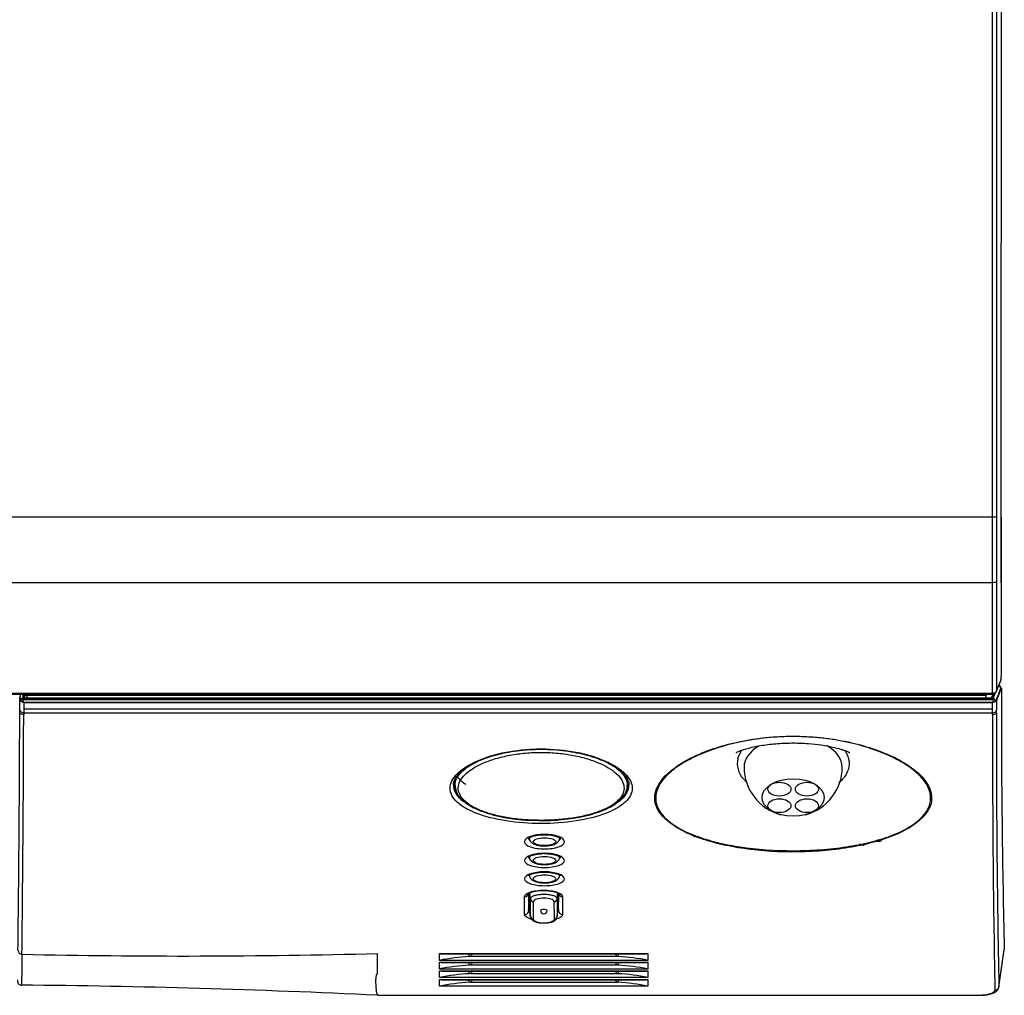
# Model space of a CAD drawing. Units: millimetres. Extents: x 0 to 998, y 0 to 299.
# Drawn here: x 848 to 998, y 0 to 149 of the extents above; entities that cross this region are included whole.
import ezdxf

# ---------------------------------------------------------------- set-up
doc = ezdxf.new("R2010")
doc.units = ezdxf.units.MM

msp = doc.modelspace()

# ---------------------------------------------------------------- linework, layer by layer
for p, q in [((498.97, 73.19), (996.59, 73.19)), ((996.59, 63.17), (996.59, 73.19)), ((997.18, 73.26), (997.18, 63.24)), ((997.91, 63.12), (997.91, 73.14)), ((1.34, 63.17), (996.59, 63.17)), ((997.82, 47.02), (997.11, 45.12)), ((997.14, 46.43), (997.84, 48.17)), ((997.18, 45.04), (997.92, 46.99)), ((997.82, 47.02), (997.82, 47.03)), ((997.86, 46.99), (997.86, 47.03)), ((997.86, 47), (997.86, 46.99)), ((997.92, 47), (997.86, 47)), ((997.92, 46.99), (997.86, 46.99)), ((1.35, 46.23), (996.58, 46.23)), ((1.35, 46.05), (996.58, 46.05)), ((847.81, 45.69), (847.71, 45.69)), ((847.73, 45.07), (847.71, 45.68)), ((847.81, 45.68), (847.71, 45.68)), ((847.79, 45.11), (847.83, 46.05)), ((996.76, 45.21), (848.16, 45.21)), ((848.21, 46.05), (848.18, 45.41)), ((996.65, 45.41), (848.18, 45.41)), ((848.18, 45.41), (848.18, 45.21)), ((996.33, 45.45), (848.46, 45.45)), ((996.32, 45.43), (848.46, 45.43)), ((848.51, 45.83), (848.5, 46.05)), ((848.79, 45.89), (848.51, 45.89)), ((848.79, 45.88), (848.51, 45.88)), ((995.52, 45.89), (848.79, 45.89)), ((848.79, 45.88), (848.82, 45.45)), ((992.92, 45.89), (992.92, 46.05)), ((995.62, 45.88), (995.46, 45.45)), ((995.62, 45.88), (995.63, 45.91)), ((995.63, 45.91), (995.66, 45.98)), ((995.66, 45.98), (995.68, 46.05)), ((995.66, 45.98), (995.66, 45.98)), ((996.58, 46.23), (996.58, 46.05)), ((996.65, 45.41), (996.95, 46.19)), ((996.65, 45.21), (996.65, 45.41)), ((847.73, 43.69), (847.73, 45.07)), ((847.73, 45.07), (847.76, 45.01)), ((847.76, 45.01), (847.8, 45.11)), ((847.78, 45.04), (847.78, 45.04)), ((848.33, 44.82), (996.58, 44.82)), ((848.33, 44.82), (848.33, 44.81)), ((996.58, 44.81), (848.33, 44.81)), ((996.58, 43.75), (848.33, 43.75)), ((848.33, 43.75), (848.33, 43.21)), ((996.58, 44.81), (996.58, 44.82)), ((996.58, 43.75), (996.58, 44.81)), ((996.58, 43.21), (996.58, 43.75)), ((997.12, 45.11), (997.16, 45.01)), ((997.16, 45.01), (997.18, 45.04)), ((997.18, 45.04), (997.18, 43.62)), ((847.73, 43.21), (847.73, 43.69)), ((847.73, 43.21), (847.73, 43.21)), ((848.33, 43.21), (996.58, 43.21)), ((848.33, 43.07), (848.33, 43.21)), ((848.33, 43.07), (848.33, 42.96)), ((996.58, 43.15), (996.58, 43.21)), ((996.58, 42.96), (996.58, 43.15)), ((997.18, 43.18), (997.18, 43.18)), ((957.61, 36.26), (958.05, 37.27)), ((914.25, 32.79), (914.23, 32.79)), ((914.25, 32.81), (914.24, 32.81)), ((914.25, 32.82), (914.33, 31.91)), ((940.64, 31.75), (940.68, 31.91)), ((940.68, 31.91), (940.77, 32.86)), ((925.66, 24.02), (925.68, 24.02)), ((925.68, 24.09), (925.69, 23.94)), ((930.33, 23.95), (930.34, 24.09)), ((978.83, 23.56), (979.23, 23.56)), ((924.97, 12.37), (924.97, 15.09)), ((925.57, 15.65), (925.57, 12.93)), ((925.86, 14.77), (925.78, 15.68)), ((929.96, 14.77), (930.04, 15.65)), ((930.17, 12.93), (930.17, 15.65)), ((930.78, 15.09), (930.78, 12.37)), ((925.64, 14.32), (925.86, 12.02)), ((925.86, 12.05), (925.65, 14.24)), ((929.97, 12.02), (930.17, 14.25)), ((929.97, 12.05), (930.17, 14.24)), ((902.48, 3.3), (902.48, 6.4)), ((911.96, 6.21), (911.96, 6.37)), ((911.96, 6.37), (943.85, 6.37)), ((911.96, 5.51), (911.96, 6.21)), ((912.25, 6.34), (943.55, 6.34)), ((916.51, 5.94), (916.51, 6.34)), ((939.3, 6.34), (939.3, 5.94)), ((943.85, 6.37), (943.85, 6.21)), ((943.85, 6.21), (943.85, 5.51)), ((997.54, 1.25), (998.37, 6.97)), ((997.55, 1.31), (998.37, 7.02)), ((911.96, 5.34), (911.96, 5.51)), ((943.85, 5.34), (911.96, 5.34)), ((911.96, 5.05), (943.85, 5.05)), ((911.96, 4.89), (911.96, 5.05)), ((911.96, 4.19), (911.96, 4.89)), ((912.25, 5.02), (943.56, 5.02)), ((916.51, 5.94), (916.66, 5.97)), ((916.51, 4.62), (916.51, 5.02)), ((916.66, 4.66), (916.51, 4.62)), ((916.66, 5.97), (939.15, 5.97)), ((916.66, 4.66), (939.15, 4.66)), ((939.3, 5.94), (939.15, 5.97)), ((939.3, 4.62), (939.15, 4.66)), ((939.3, 5.02), (939.3, 4.62)), ((943.85, 5.51), (943.85, 5.34)), ((943.85, 5.05), (943.85, 4.89)), ((943.85, 4.89), (943.85, 4.19)), ((911.96, 4.02), (911.96, 4.19)), ((943.85, 4.02), (911.96, 4.02)), ((911.96, 3.73), (943.85, 3.73)), ((911.96, 3.58), (911.96, 3.73)), ((911.96, 2.87), (911.96, 3.58)), ((912.24, 3.7), (943.56, 3.7)), ((916.51, 3.3), (916.51, 3.7)), ((916.67, 3.34), (916.51, 3.3)), ((916.67, 3.34), (939.15, 3.34)), ((939.3, 3.3), (939.15, 3.34)), ((939.3, 3.7), (939.3, 3.3)), ((943.85, 4.19), (943.85, 4.02)), ((943.85, 3.73), (943.85, 3.58)), ((943.85, 3.58), (943.85, 2.87)), ((911.96, 2.71), (911.96, 2.87)), ((943.85, 2.71), (911.96, 2.71)), ((911.96, 2.42), (943.85, 2.42)), ((911.96, 2.26), (911.96, 2.42)), ((911.96, 1.55), (911.96, 2.26)), ((911.96, 1.39), (911.96, 1.55)), ((912.24, 2.39), (943.56, 2.39)), ((916.51, 1.98), (916.51, 2.39)), ((916.67, 2.02), (916.51, 1.98)), ((916.67, 2.02), (939.15, 2.02)), ((939.3, 1.98), (939.15, 2.02)), ((939.3, 2.39), (939.3, 1.98)), ((943.85, 2.87), (943.85, 2.71)), ((943.85, 2.42), (943.85, 2.26)), ((943.85, 2.26), (943.85, 1.55)), ((943.85, 1.55), (943.85, 1.39)), ((902.48, 0.03), (994.55, 0.03)), ((902.48, 0.03), (902.48, 0)), ((943.85, 1.39), (911.96, 1.39)), ((994.55, 0.03), (994.55, 0)), ((902.47, 0), (994.55, 0))]:
    msp.add_line(p, q)
for centre, radius, start, end in [((-8185.95, 67.1), 9183.87, 359.975243, 0.037725), ((-15922.52, 59.96), 16919.11, 359.953493, 0.010872), ((8841.56, 56.07), 7843.66, 179.948514, 180.053327), ((1399.99, -112.45), 433.07, 158.2057, 158.4554), ((997.08, 48.47), 0.801, 338.2794, 350.7042), ((994.22, 48.85), 3.69, 352.1199, 358.8646), ((1712.83, -226.12), 765.4, 159.09206, 159.24442), ((849.51, 45.57), 1.4, 195.0329, 212.6655), ((726.29, 46.17), 121.98, 359.6998, 359.944), ((719.82, 46), 128.65, 359.7573, 0.0237), ((700.58, 45.24), 147.93, 0.0829, 0.2313), ((1802.25, 56.14), 808.89, 180.71527, 180.72654), ((-75367.04, 280.12), 76361.89, 359.8242541, 359.824374), ((995.53, 46.11), 0.222, 268.3935, 297.6737), ((995.54, 46), 0.109, 269.5585, 346.9718), ((996.26, 46.01), 0.583, 276.5247, 297.2725), ((1889.26, -283.21), 951.45, 159.75336, 159.79124), ((996.49, 45.55), 0.0635, 303.0237, 335.4443), ((2274.42, -425.54), 1361.94, 159.73964, 159.76491), ((996.58, 46.65), 0.601, 270, 338.526), ((995.35, 45.6), 1.46, 327.7011, 344.6041), ((848.53, 45.81), 1.01, 223.6391, 258.7635), ((996.38, 45.81), 1.02, 281.3823, 316.2209), ((2472.08, 43.11), 1474.15, 179.95994, 181.40269), ((-3100.73, 54.63), 3948.47, 359.30663, 359.83429), ((-3013.59, 53.34), 3861.93, 359.30191, 359.8461), ((2840.64, 37.93), 1844.07, 179.84348, 181.15321), ((2833.05, 38.35), 1835.88, 179.84938, 181.15611), ((806.47, 43.08), 190.71, 0.0277, 0.1622), ((960.95, 35.47), 3.44, 166.6071, 223.3611), ((966.06, 34.9), 7.51, 180, 255.539), ((966.06, 34.9), 7.51, 284.461, 360), ((964.42, 38.78), 8.24, 223.5291, 227.7817), ((927.74, 56.5), 29.76, 267.233, 280.7764), ((950.53, 23.95), 0.538, 28.4528, 89.4331), ((950.53, 23.95), 0.538, 28.4528, 89.4331), ((950.53, 23.95), 0.538, 28.4528, 89.4331), ((928.02, 13.9), 7.77, 90.0721, 92.1415), ((-1336.62, 22.28), 2262.29, 359.7966, 359.82915), ((3192.44, 22.28), 2262.29, 180.16989, 180.2034), ((-1338.1, 20.07), 2263.96, 359.79685, 359.86569), ((-1338.56, 19.64), 2264.92, 359.7969, 359.86573), ((3194.38, 19.64), 2264.92, 180.13427, 180.2031), ((3193.92, 20.07), 2263.96, 180.13431, 180.20315), ((927.91, 12.97), 0.501, 180.0809, 270), ((927.91, 12.97), 0.501, 270, 0.0602), ((872.88, 1135.74), 1129.73, 268.74111, 271.50134), ((912.52, 36.09), 29.73, 268.9328, 269.4812), ((916.49, 6.42), 0.476, 291.5763, 350.7789), ((939.33, 6.42), 0.476, 189.1181, 248.4215), ((943.46, 38.89), 32.52, 270.1657, 270.6885), ((918.56, -27.47), 33.47, 93.5074, 101.3679), ((912.51, 34.82), 29.78, 268.9501, 269.494), ((918.57, -28.9), 33.58, 93.5157, 101.3502), ((916.49, 5.1), 0.476, 291.7413, 350.4144), ((939.33, 5.1), 0.476, 189.4827, 248.2566), ((937.64, -24.55), 30.53, 78.253, 86.8718), ((937.62, -25.97), 30.63, 78.2727, 86.8614), ((943.47, 37.69), 32.64, 270.1485, 270.6643), ((912.5, 33.6), 29.88, 268.9734, 269.5118), ((918.58, -30.31), 33.68, 93.5232, 101.3341), ((916.49, 3.78), 0.476, 291.8908, 350.082), ((939.33, 3.78), 0.476, 189.8208, 248.1071), ((937.61, -27.38), 30.73, 78.2907, 86.8519), ((943.48, 36.48), 32.75, 270.1328, 270.6423), ((836.35, -1365.35), 1366.95, 87.22727, 89.51257), ((912.49, 32.38), 29.97, 268.9947, 269.5282), ((918.59, -31.72), 33.77, 93.53, 101.3195), ((916.49, 2.46), 0.475, 292.0273, 350.7277), ((939.33, 2.46), 0.475, 189.1751, 247.9706), ((937.6, -28.79), 30.82, 78.3072, 86.8433), ((943.49, 35.26), 32.85, 270.1184, 270.6222)]:
    msp.add_arc(centre, radius, start, end)
for centre, major_axis, ratio, start_param, end_param in [((996.59, 73.27), (0.601, 0), 0.139173, 4.712394, 6.126578), ((997.61, 73.14), (-0.3, 0), 0.139173, 2.984985, 3.141576), ((996.59, 63.26), (0.601, 0), 0.139173, 4.712389, 6.126578), ((997.61, 63.13), (-0.3, 0), 0.139173, 2.984986, 3.1411), ((848.18, 45.04), (0.4, -0.017), 0.939591, 1.611218, 2.988217), ((848.27, 45.34), (-0.2, 0.001), 0.939691, 3.962387, 4.717754), ((848.28, 45.31), (-0.143, -0.14), 0.891087, 3.124726, 3.995154), ((996.55, 45.33), (0.188, -0.069), 0.932311, 1.901838, 2.674546), ((996.52, 45.3), (0.115, -0.164), 0.845336, 2.446828, 3.147788), ((996.58, 46.65), (0.601, 0), 0.701884, 4.712484, 6.136351), ((996.65, 45.04), (0.375, -0.142), 0.931939, 0.776995, 1.909439), ((996.58, 46.65), (-0.559, 0.22), 0.931301, 3.141593, 3.431751), ((966.06, 34.9), (7.51, 0), 0.601815, 2.343865, 3.141593), ((966.06, 34.9), (7.51, 0), 0.601815, 0, 0.823794), ((924.97, 15.65), (0.601, 0), 0.939818, 4.712389, 6.283185), ((930.78, 15.65), (-0.601, 0), 0.939818, 0, 1.570796), ((926.36, 14.81), (-0.501, 0.001), 0.939816, 0.08945, 1.572984), ((929.46, 14.81), (0.501, 0.001), 0.939816, 4.710202, 6.193735), ((924.97, 12.93), (-0.601, 0), 0.941353, 1.570796, 3.141593), ((930.78, 12.93), (0.601, 0), 0.941353, 3.141593, 4.712389), ((926.35, 12.09), (0.501, -0.002), 0.94135, 3.232172, 4.71571), ((929.47, 12.09), (-0.501, -0.002), 0.94135, 1.567475, 3.051013), ((848.06, 6.85), (0.601, -0.009), 0.943826, 3.165439, 4.725782), ((996.95, 1.38), (-0.601, -0.012), 0.945291, 1.551197, 2.990533)]:
    msp.add_ellipse(centre, major_axis=major_axis, ratio=ratio, start_param=start_param, end_param=end_param)
for centre, major_axis in [((966.06, 30.26), (-4.76, 0)), ((963.96, 31.53), (-1.76, 0)), ((968.17, 31.53), (1.76, 0)), ((963.96, 29), (1.76, 0)), ((968.17, 29), (-1.76, 0))]:
    msp.add_ellipse(centre, major_axis=major_axis, ratio=0.601815)
for points, knots in [([(997.91, 73.14), (997.91, 77.36), (997.91, 81.58), (997.91, 90.04), (997.91, 94.26), (997.91, 106.94), (997.92, 115.39), (997.92, 140.75), (997.92, 157.66), (997.93, 183), (997.93, 191.45), (997.93, 208.34), (997.93, 216.78), (997.93, 233.65), (997.93, 242.08), (997.93, 254.72), (997.93, 258.93), (997.93, 267.34), (997.93, 271.55), (997.94, 275.75)], [0, 0, 0, 0, 0.0625, 0.0625, 0.125, 0.125, 0.25, 0.25, 0.5, 0.5, 0.625, 0.625, 0.75, 0.75, 0.875, 0.875, 0.9375, 0.9375, 1, 1, 1, 1]), ([(996.59, 73.19), (996.59, 74.24), (996.59, 75.29), (996.59, 77.38), (996.59, 78.43), (996.59, 81.58), (996.59, 83.67), (996.58, 89.96), (996.58, 94.15), (996.58, 106.73), (996.58, 115.11), (996.57, 140.24), (996.57, 156.99), (996.56, 190.48), (996.56, 207.21), (996.55, 232.29), (996.55, 240.65), (996.55, 253.18), (996.55, 257.35), (996.55, 265.69), (996.55, 269.86), (996.55, 274.03)], [0, 0, 0, 0, 0.015625, 0.015625, 0.03125, 0.03125, 0.0625, 0.0625, 0.125, 0.125, 0.25, 0.25, 0.5, 0.5, 0.75, 0.75, 0.875, 0.875, 0.9375, 0.9375, 1, 1, 1, 1]), ([(997.15, 274.13), (997.15, 269.97), (997.15, 265.8), (997.15, 257.45), (997.15, 253.28), (997.15, 240.75), (997.15, 232.39), (997.15, 207.3), (997.16, 190.57), (997.16, 157.07), (997.17, 140.32), (997.17, 115.18), (997.17, 106.8), (997.18, 94.23), (997.18, 90.04), (997.18, 83.75), (997.18, 81.65), (997.18, 78.5), (997.18, 77.45), (997.18, 75.36), (997.18, 74.31), (997.18, 73.26)], [0, 0, 0, 0, 0.0625, 0.0625, 0.125, 0.125, 0.25, 0.25, 0.5, 0.5, 0.75, 0.75, 0.875, 0.875, 0.9375, 0.9375, 0.96875, 0.96875, 0.984375, 0.984375, 1, 1, 1, 1]), ([(997.18, 63.24), (997.18, 61.71), (997.18, 60.19), (997.18, 57.19), (997.18, 55.71), (997.18, 53.9), (997.18, 53.54), (997.18, 52.83), (997.18, 52.49), (997.18, 51.46), (997.18, 50.8), (997.18, 48.88), (997.18, 47.69), (997.18, 46.59)], [0, 0, 0, 0, 0.25, 0.25, 0.5, 0.5, 0.5625, 0.5625, 0.625, 0.625, 0.75, 0.75, 1, 1, 1, 1]), ([(997.82, 47.03), (997.83, 47.12), (997.79, 47.21), (997.66, 47.32), (997.59, 47.36), (997.52, 47.38)], [0, 0, 0, 0, 0.5, 0.5, 0.8297148, 0.8297148, 0.8297148, 0.8297148]), ([(997.82, 47.05), (997.82, 47.08), (997.82, 47.14), (997.77, 47.24), (997.68, 47.33), (997.59, 47.37), (997.53, 47.39), (997.53, 47.39)], [0, 0, 0, 0, 0.1175132, 0.3162011, 0.5304287, 0.7770037, 0.8086702, 0.8086702, 0.8086702, 0.8086702]), ([(847.8, 45.11), (847.81, 45.14), (847.85, 45.16), (847.99, 45.2), (848.07, 45.21), (848.16, 45.21)], [0, 0, 0, 0, 0.5, 0.5, 1, 1, 1, 1]), ([(848.46, 45.43), (848.42, 45.44), (848.39, 45.45), (848.32, 45.47), (848.3, 45.49), (848.28, 45.5)], [0, 0, 0, 0, 0.5, 0.5, 1, 1, 1, 1]), ([(850.43, 46.04), (850.46, 46), (850.49, 45.95), (850.53, 45.9), (850.53, 45.89), (850.54, 45.88)], [0.6008293, 0.6008293, 0.6008293, 0.6008293, 0.75, 0.75, 0.7862912, 0.7862912, 0.7862912, 0.7862912]), ([(996.76, 45.21), (996.84, 45.21), (996.93, 45.2), (997.06, 45.16), (997.1, 45.14), (997.12, 45.11)], [0, 0, 0, 0, 0.5, 0.5, 1, 1, 1, 1]), ([(848.33, 43.21), (848.17, 43.21), (848.02, 43.27), (847.8, 43.44), (847.73, 43.56), (847.73, 43.69)], [0, 0, 0, 0, 0.5, 0.5, 1, 1, 1, 1]), ([(848.33, 42.96), (848.25, 42.96), (848.16, 42.97), (848.01, 43), (847.94, 43.02), (847.84, 43.07), (847.8, 43.09), (847.75, 43.15), (847.73, 43.18), (847.73, 43.21)], [0, 0, 0, 0, 0.25, 0.25, 0.5, 0.5, 0.75, 0.75, 1, 1, 1, 1]), ([(996.58, 43.21), (996.73, 43.21), (996.87, 43.26), (997.08, 43.41), (997.16, 43.51), (997.18, 43.62)], [0, 0, 0, 0, 0.5, 0.5, 1, 1, 1, 1]), ([(997.18, 43.18), (997.17, 43.15), (997.15, 43.12), (997.09, 43.07), (997.05, 43.05), (996.89, 42.99), (996.74, 42.96), (996.58, 42.96)], [0, 0, 0, 0, 0.25, 0.25, 0.5, 0.5, 1, 1, 1, 1]), ([(966.06, 39.59), (967.47, 39.59), (968.86, 39.52), (971.6, 39.23), (972.96, 39.02), (976.8, 38.2), (979.16, 37.41), (982.05, 36.04), (982.93, 35.55), (984.44, 34.52), (985.07, 33.99), (986.09, 32.9), (986.48, 32.33), (986.98, 31.23), (987.1, 30.67), (987.08, 29.02), (986.54, 27.96), (984.97, 26.49), (984.34, 26.03), (982.84, 25.17), (981.97, 24.76), (980.04, 24.04), (978.99, 23.71), (976.71, 23.15), (975.48, 22.91), (972.93, 22.52), (971.61, 22.37), (968.87, 22.17), (967.46, 22.12), (963.29, 22.12), (960.49, 22.32), (956.66, 22.9), (955.42, 23.15), (953.14, 23.71), (952.09, 24.04), (949.19, 25.13), (947.67, 26), (946.11, 27.47), (945.72, 27.98), (945.18, 29.03), (945.04, 29.58), (945.03, 30.68), (945.15, 31.23), (945.65, 32.34), (946.04, 32.9), (947.06, 33.99), (947.69, 34.52), (949.2, 35.55), (950.08, 36.04), (952.97, 37.41), (955.33, 38.2), (959.17, 39.02), (960.52, 39.23), (963.27, 39.52), (964.66, 39.59), (966.06, 39.59)], [0, 0, 0, 0, 0.03125, 0.03125, 0.0625, 0.0625, 0.125, 0.125, 0.15625, 0.15625, 0.1875, 0.1875, 0.21875, 0.21875, 0.25, 0.25, 0.3125, 0.3125, 0.34375, 0.34375, 0.375, 0.375, 0.40625, 0.40625, 0.4375, 0.4375, 0.46875, 0.46875, 0.5, 0.5, 0.5625, 0.5625, 0.59375, 0.59375, 0.625, 0.625, 0.6875, 0.6875, 0.71875, 0.71875, 0.75, 0.75, 0.78125, 0.78125, 0.8125, 0.8125, 0.84375, 0.84375, 0.875, 0.875, 0.9375, 0.9375, 0.96875, 0.96875, 1, 1, 1, 1]), ([(950.56, 36.38), (950.73, 36.46), (950.91, 36.54), (952.07, 37.08), (953.14, 37.5), (955.48, 38.25), (956.74, 38.57), (959.33, 39.1), (960.68, 39.3), (963.47, 39.57), (964.87, 39.64), (967.68, 39.62), (969.11, 39.54), (971.86, 39.25), (973.2, 39.03), (975.78, 38.48), (977.02, 38.14), (979.78, 37.22), (981.23, 36.59), (982.47, 35.9)], [0.6506504, 0.6506504, 0.6506504, 0.6506504, 0.65625, 0.65625, 0.6875, 0.6875, 0.71875, 0.71875, 0.75, 0.75, 0.78125, 0.78125, 0.8125, 0.8125, 0.84375, 0.84375, 0.875, 0.875, 0.9189865, 0.9189865, 0.9189865, 0.9189865]), ([(916.18, 28.49), (916.09, 28.53), (916, 28.58), (915.42, 28.92), (914.98, 29.24), (914.29, 29.9), (914.03, 30.24), (913.67, 30.94), (913.58, 31.31), (913.59, 32.41), (913.96, 33.17), (915.35, 34.58), (916.38, 35.26), (918.3, 36.11), (919.02, 36.38), (920.53, 36.84), (921.33, 37.04), (923.01, 37.36), (923.9, 37.49), (925.68, 37.65), (926.59, 37.7), (927.51, 37.7)], [0.6509657, 0.6509657, 0.6509657, 0.6509657, 0.65625, 0.65625, 0.6875, 0.6875, 0.71875, 0.71875, 0.75, 0.75, 0.8125, 0.8125, 0.875, 0.875, 0.90625, 0.90625, 0.9375, 0.9375, 0.96875, 0.96875, 1, 1, 1, 1]), ([(927.51, 37.7), (929.35, 37.7), (931.16, 37.52), (933.69, 37.04), (934.49, 36.84), (936, 36.38), (936.71, 36.11), (938.64, 35.26), (939.67, 34.58), (941.06, 33.17), (941.42, 32.41), (941.43, 31.31), (941.34, 30.94), (940.99, 30.24), (940.73, 29.9), (940.03, 29.24), (939.6, 28.92), (939.01, 28.58), (938.92, 28.53), (938.83, 28.48)], [0, 0, 0, 0, 0.0625, 0.0625, 0.09375, 0.09375, 0.125, 0.125, 0.1875, 0.1875, 0.25, 0.25, 0.28125, 0.28125, 0.3125, 0.3125, 0.34375, 0.34375, 0.3492039, 0.3492039, 0.3492039, 0.3492039]), ([(957.36, 37.16), (957.36, 37.16), (957.37, 37.17), (957.5, 37.23), (957.89, 37.4), (958.54, 37.62), (959.55, 37.91), (961.18, 38.25), (963.58, 38.54), (966.06, 38.63), (968.36, 38.55), (970.41, 38.32), (972.06, 38.01), (973.13, 37.72), (973.76, 37.53), (974.19, 37.37), (974.48, 37.25), (974.7, 37.15), (974.74, 37.12), (974.74, 37.12)], [0.1791078, 0.1791078, 0.1791078, 0.1791078, 0.1854477, 0.1992283, 0.2393916, 0.2668245, 0.2996984, 0.3695082, 0.4321551, 0.4878741, 0.5392007, 0.5879469, 0.6347633, 0.6759817, 0.6940801, 0.7108138, 0.7355817, 0.7728606, 0.817024, 0.817024, 0.817024, 0.817024]), ([(914.12, 32.15), (914.11, 32.28), (914.11, 32.58), (914.33, 33.14), (914.8, 33.8), (915.53, 34.48), (916.48, 35.13), (917.63, 35.73), (918.96, 36.28), (920.46, 36.75), (922.1, 37.14), (923.83, 37.42), (925.69, 37.61), (926.85, 37.63), (927.55, 37.64)], [0, 0, 0, 0, 0.051432, 0.135112, 0.224519, 0.310392, 0.395863, 0.481088, 0.566917, 0.65281, 0.738697, 0.825022, 0.910966, 1, 1, 1, 1]), ([(926.15, 26.79), (926.98, 26.76), (928.66, 26.75), (931.12, 26.93), (933.45, 27.28), (935.54, 27.8), (937.32, 28.48), (938.73, 29.28), (939.7, 30.18), (940.2, 31.15), (940.22, 32.16), (939.76, 33.17), (938.82, 34.15), (937.45, 35.05), (935.7, 35.84), (933.64, 36.48), (931.33, 36.93), (928.87, 37.17), (926.36, 37.18), (923.89, 36.96), (921.57, 36.52), (919.48, 35.9), (917.7, 35.12), (916.3, 34.23), (915.32, 33.26), (914.81, 32.25), (914.79, 31.24), (915.25, 30.26), (916.19, 29.35), (917.55, 28.54), (919.31, 27.86), (921.37, 27.32), (923.69, 26.95), (925.32, 26.82), (926.15, 26.79)], [0, 0, 0, 0, 0.031273, 0.062538, 0.093783, 0.125016, 0.156242, 0.187466, 0.218689, 0.249915, 0.281147, 0.312388, 0.34364, 0.374917, 0.406227, 0.437467, 0.468622, 0.50001, 0.531396, 0.562546, 0.593776, 0.625077, 0.656349, 0.687601, 0.718845, 0.750079, 0.781308, 0.812533, 0.843759, 0.874986, 0.90622, 0.937466, 0.968728, 1, 1, 1, 1]), ([(927.55, 37.64), (927.9, 37.64), (928.76, 37.63), (930.33, 37.52), (932.09, 37.29), (933.78, 36.95), (935.35, 36.52), (936.77, 36), (938.02, 35.42), (939.06, 34.79), (939.88, 34.13), (940.48, 33.47), (940.82, 32.83), (940.95, 32.37), (940.92, 32.15), (940.91, 32.1)], [0, 0, 0, 0, 0.044429, 0.129815, 0.215831, 0.301251, 0.38711, 0.472929, 0.558463, 0.644231, 0.728497, 0.813322, 0.897985, 0.983811, 1, 1, 1, 1]), ([(949.64, 24.91), (949.17, 25.14), (948.73, 25.38), (946.84, 26.51), (945.78, 27.53), (944.74, 29.65), (944.75, 30.78), (945.83, 33.01), (946.91, 34.14), (949.07, 35.58), (949.78, 35.99), (950.56, 36.38)], [0.4201732, 0.4201732, 0.4201732, 0.4201732, 0.4375, 0.4375, 0.5, 0.5, 0.5625, 0.5625, 0.625, 0.625, 0.6506504, 0.6506504, 0.6506504, 0.6506504]), ([(958.05, 37.27), (958.1, 37.35), (958.15, 37.43), (958.21, 37.52), (958.22, 37.53), (958.23, 37.54)], [0, 0, 0, 0, 0.04010538, 0.04010538, 0.04543807, 0.04543807, 0.04543807, 0.04543807]), ([(973.92, 37.52), (973.92, 37.52), (973.92, 37.51), (974.04, 37.35), (974.14, 37.19), (974.31, 36.86), (974.38, 36.69), (974.5, 36.35), (974.55, 36.18), (974.61, 35.82), (974.63, 35.64), (974.63, 35.31), (974.62, 35.15), (974.57, 34.83), (974.53, 34.67), (974.38, 34.19), (974.23, 33.87), (973.92, 33.41), (973.81, 33.25), (973.55, 32.95), (973.41, 32.81), (973.2, 32.61), (973.13, 32.55), (973.07, 32.5)], [0.4312132, 0.4312132, 0.4312132, 0.4312132, 0.4319782, 0.4319782, 0.4679764, 0.4679764, 0.5039746, 0.5039746, 0.5399728, 0.5399728, 0.575971, 0.575971, 0.6073613, 0.6073613, 0.6387516, 0.6387516, 0.7015322, 0.7015322, 0.7329225, 0.7329225, 0.7643129, 0.7643129, 0.7767289, 0.7767289, 0.7767289, 0.7767289]), ([(914.52, 31.21), (914.31, 31.69), (914.24, 32.5), (914.82, 33.69), (915.65, 34.53), (916.38, 35.04), (916.63, 35.2)], [0.2049891, 0.2049891, 0.2049891, 0.2049891, 0.2496477, 0.2779601, 0.3123558, 0.3285229, 0.3285229, 0.3285229, 0.3285229]), ([(938.25, 35.28), (938.83, 34.93), (939.54, 34.39), (940.32, 33.46), (940.73, 32.58), (940.7, 31.81), (940.58, 31.41), (940.55, 31.35)], [0.6345469, 0.6345469, 0.6345469, 0.6345469, 0.6708073, 0.6876737, 0.7200817, 0.7503793, 0.7567105, 0.7567105, 0.7567105, 0.7567105]), ([(982.47, 35.9), (982.99, 35.61), (983.48, 35.31), (984.66, 34.49), (985.29, 33.95), (986.3, 32.85), (986.67, 32.29), (986.92, 31.72)], [0.91898651, 0.91898651, 0.91898651, 0.91898651, 0.9375, 0.9375, 0.96875, 0.96875, 1, 1, 1, 1]), ([(914.62, 33.54), (914.8, 33.27), (915.2, 32.84), (915.74, 32.44), (915.97, 32.29)], [0.22535823, 0.22535823, 0.22535823, 0.22535823, 0.2500766, 0.26677899, 0.26677899, 0.26677899, 0.26677899]), ([(914.09, 32.16), (914.09, 32.15), (914.09, 32.14), (914.09, 31.78), (914.17, 31.42), (914.51, 30.74), (914.76, 30.41), (915.28, 29.92), (915.48, 29.76), (915.7, 29.6)], [0.24939712, 0.24939712, 0.24939712, 0.24939712, 0.25, 0.25, 0.28125, 0.28125, 0.3125, 0.3125, 0.32924787, 0.32924787, 0.32924787, 0.32924787]), ([(914.33, 31.91), (914.4, 31.57), (914.52, 31.02), (915.05, 30.22), (915.7, 29.61), (916.56, 29), (917.73, 28.39), (919.35, 27.8), (921.17, 27.33), (923.13, 27), (924.91, 26.81), (925.92, 26.78), (926.31, 26.77)], [0, 0, 0, 0, 0.109975, 0.206596, 0.289858, 0.359894, 0.48112, 0.598898, 0.713933, 0.828603, 0.943242, 1, 1, 1, 1]), ([(939.27, 29.57), (939.51, 29.74), (939.72, 29.91), (940.25, 30.41), (940.5, 30.74), (940.84, 31.41), (940.92, 31.76), (940.93, 32.1)], [0.66971104, 0.66971104, 0.66971104, 0.66971104, 0.6875, 0.6875, 0.71875, 0.71875, 0.74892136, 0.74892136, 0.74892136, 0.74892136]), ([(940.91, 32.44), (940.89, 32.37), (940.83, 32.24), (940.76, 32.1), (940.72, 32.03)], [0.1596621, 0.1596621, 0.1596621, 0.1596621, 0.2127451, 0.273265, 0.273265, 0.273265, 0.273265]), ([(940.92, 32.45), (940.92, 32.44), (940.92, 32.43), (940.89, 32.34), (940.87, 32.25), (940.83, 32.16)], [0.24932419, 0.24932419, 0.24932419, 0.24932419, 0.25, 0.25, 0.257683761, 0.257683761, 0.257683761, 0.257683761]), ([(986.92, 31.72), (987.41, 30.59), (987.36, 29.46), (986.48, 27.87), (986.06, 27.36), (984.98, 26.38), (984.33, 25.92), (983.47, 25.42), (983.37, 25.37), (983.27, 25.31)], [0, 0, 0, 0, 0.0625, 0.0625, 0.09375, 0.09375, 0.125, 0.125, 0.1289406, 0.1289406, 0.1289406, 0.1289406]), ([(933.31, 27.26), (933.42, 27.28), (934.14, 27.39), (935.48, 27.75), (937.12, 28.32), (938.33, 28.92), (939.22, 29.53), (939.9, 30.16), (940.4, 30.85), (940.53, 31.29), (940.58, 31.48)], [0, 0, 0, 0, 0.0235132, 0.1821834, 0.3446117, 0.511869, 0.6097855, 0.727964, 0.8666401, 0.958515, 0.958515, 0.958515, 0.958515]), ([(940.42, 30.97), (940.42, 30.98), (940.42, 30.98), (940.42, 30.98), (940.42, 31.04), (940.45, 31.11), (940.51, 31.17), (940.52, 31.18), (940.52, 31.18), (940.53, 31.19)], [0.75016781, 0.75016781, 0.75016781, 0.75016781, 0.751691, 0.751691, 0.751691, 0.80547721, 0.80547721, 0.80547721, 0.81069476, 0.81069476, 0.81069476, 0.81069476]), ([(938.83, 28.48), (938.39, 28.25), (937.9, 28.03), (936.07, 27.33), (934.54, 26.94), (931.16, 26.42), (929.34, 26.28), (925.67, 26.28), (923.86, 26.42), (920.48, 26.94), (918.94, 27.33), (917.11, 28.03), (916.62, 28.25), (916.18, 28.49)], [0.3492039, 0.3492039, 0.3492039, 0.3492039, 0.375, 0.375, 0.4375, 0.4375, 0.5, 0.5, 0.5625, 0.5625, 0.625, 0.625, 0.6509657, 0.6509657, 0.6509657, 0.6509657]), ([(928.01, 24.61), (928.82, 24.61), (929.61, 24.49), (930.73, 24.08), (931.06, 23.79), (931.06, 23.21), (930.74, 22.92), (929.6, 22.51), (928.81, 22.4), (927.2, 22.4), (926.42, 22.51), (925.28, 22.92), (924.95, 23.21), (924.95, 23.79), (925.28, 24.08), (926.41, 24.49), (927.2, 24.61), (928.01, 24.61)], [0, 0, 0, 0, 0.125, 0.125, 0.25, 0.25, 0.375, 0.375, 0.5, 0.5, 0.625, 0.625, 0.75, 0.75, 0.875, 0.875, 1, 1, 1, 1]), ([(925.54, 23.98), (925.55, 23.99), (925.58, 24.05), (925.87, 24.22), (926.36, 24.39), (927.02, 24.52), (927.62, 24.56), (927.93, 24.57), (928.01, 24.57)], [0.1460135, 0.1460135, 0.1460135, 0.1460135, 0.2799473, 0.4316164, 0.5970778, 0.7751009, 0.95185, 1, 1, 1, 1]), ([(928.37, 24.09), (927.92, 24.12), (927.45, 24.09), (926.69, 23.92), (926.42, 23.78), (926.23, 23.47), (926.32, 23.3), (926.81, 23.03), (927.21, 22.94), (928.09, 22.87), (928.57, 22.91), (929.33, 23.08), (929.6, 23.22), (929.8, 23.53), (929.7, 23.69), (929.22, 23.96), (928.82, 24.05), (928.37, 24.09)], [0, 0, 0, 0, 0.125, 0.125, 0.25, 0.25, 0.375, 0.375, 0.5, 0.5, 0.625, 0.625, 0.75, 0.75, 0.875, 0.875, 1, 1, 1, 1]), ([(928.01, 24.57), (928.16, 24.57), (928.55, 24.56), (929.22, 24.48), (929.85, 24.33), (930.28, 24.15), (930.46, 24.01), (930.47, 23.99), (930.47, 23.99)], [0, 0, 0, 0, 0.0957409, 0.2807924, 0.4640018, 0.6224771, 0.7719746, 0.8525556, 0.8525556, 0.8525556, 0.8525556]), ([(983.27, 25.31), (981.78, 24.5), (979.91, 23.8), (976.58, 22.96), (975.35, 22.71), (972.76, 22.31), (971.39, 22.16), (967.26, 21.86), (964.36, 21.87), (960.25, 22.21), (958.89, 22.37), (956.33, 22.8), (955.12, 23.05), (952.86, 23.66), (951.79, 24.01), (950.43, 24.56), (950.02, 24.73), (949.64, 24.91)], [0.1289406, 0.1289406, 0.1289406, 0.1289406, 0.1875, 0.1875, 0.21875, 0.21875, 0.25, 0.25, 0.3125, 0.3125, 0.34375, 0.34375, 0.375, 0.375, 0.40625, 0.40625, 0.4201732, 0.4201732, 0.4201732, 0.4201732]), ([(925.7, 23.99), (925.7, 23.96), (925.69, 23.83), (925.82, 23.58), (926.06, 23.32), (926.45, 23.1), (926.93, 22.96), (927.26, 22.91), (927.38, 22.89)], [0, 0, 0, 0, 0.035343, 0.191999, 0.356825, 0.578095, 0.863104, 1, 1, 1, 1]), ([(927.38, 22.89), (927.52, 22.88), (927.86, 22.85), (928.51, 22.86), (929.21, 22.98), (929.76, 23.18), (930.11, 23.46), (930.31, 23.76), (930.31, 23.93), (930.31, 23.98)], [0, 0, 0, 0, 0.099323, 0.288812, 0.4756, 0.678993, 0.831335, 0.953978, 1, 1, 1, 1]), ([(978.92, 23.59), (979, 23.59), (979.12, 23.59), (979.25, 23.58), (979.31, 23.58), (979.33, 23.58)], [0, 0, 0, 0, 0.1676694, 0.3241591, 0.4203518, 0.4203518, 0.4203518, 0.4203518]), ([(978.92, 23.59), (979, 23.59), (979.12, 23.59), (979.25, 23.58), (979.31, 23.58), (979.33, 23.58)], [0, 0, 0, 0, 0.1676694, 0.3241591, 0.4203518, 0.4203518, 0.4203518, 0.4203518]), ([(978.92, 23.59), (979, 23.59), (979.12, 23.59), (979.25, 23.58), (979.31, 23.58), (979.33, 23.58)], [0, 0, 0, 0, 0.1676694, 0.3241591, 0.4203518, 0.4203518, 0.4203518, 0.4203518]), ([(979.42, 23.79), (979.42, 23.78), (979.43, 23.77), (979.45, 23.68), (979.48, 23.61), (979.52, 23.55)], [0.2049689, 0.2049689, 0.2049689, 0.2049689, 0.25, 0.25, 0.48522, 0.48522, 0.48522, 0.48522]), ([(979.42, 23.79), (979.42, 23.78), (979.43, 23.77), (979.45, 23.68), (979.48, 23.61), (979.52, 23.55)], [0.2049689, 0.2049689, 0.2049689, 0.2049689, 0.25, 0.25, 0.48522, 0.48522, 0.48522, 0.48522]), ([(979.42, 23.79), (979.42, 23.78), (979.43, 23.77), (979.45, 23.68), (979.48, 23.61), (979.52, 23.55)], [0.2049689, 0.2049689, 0.2049689, 0.2049689, 0.25, 0.25, 0.48522, 0.48522, 0.48522, 0.48522]), ([(928.01, 21.72), (928.82, 21.72), (929.6, 21.6), (930.73, 21.2), (931.06, 20.91), (931.06, 20.35), (930.74, 20.07), (929.6, 19.67), (928.81, 19.55), (927.2, 19.55), (926.42, 19.67), (925.28, 20.07), (924.95, 20.35), (924.95, 20.91), (925.28, 21.2), (926.41, 21.6), (927.2, 21.72), (928.01, 21.72)], [0, 0, 0, 0, 0.125, 0.125, 0.25, 0.25, 0.375, 0.375, 0.5, 0.5, 0.625, 0.625, 0.75, 0.75, 0.875, 0.875, 1, 1, 1, 1]), ([(925.54, 21.11), (925.54, 21.11), (925.57, 21.16), (925.82, 21.31), (926.29, 21.48), (926.96, 21.62), (927.44, 21.65), (927.73, 21.67)], [0.1612785, 0.1612785, 0.1612785, 0.1612785, 0.2827547, 0.4438672, 0.6188502, 0.8072162, 1, 1, 1, 1]), ([(925.7, 21.12), (925.7, 21.1), (925.69, 20.96), (925.82, 20.72), (926.06, 20.45), (926.45, 20.23), (926.93, 20.09), (927.26, 20.04), (927.39, 20.03)], [0, 0, 0, 0, 0.035842, 0.192302, 0.35706, 0.57837, 0.862694, 1, 1, 1, 1]), ([(928.37, 21.22), (927.92, 21.26), (927.45, 21.22), (926.69, 21.05), (926.42, 20.91), (926.23, 20.6), (926.32, 20.44), (926.81, 20.17), (927.21, 20.07), (928.09, 20.01), (928.57, 20.04), (929.33, 20.21), (929.6, 20.35), (929.8, 20.66), (929.7, 20.83), (929.22, 21.09), (928.81, 21.19), (928.37, 21.22)], [0, 0, 0, 0, 0.125, 0.125, 0.25, 0.25, 0.375, 0.375, 0.5, 0.5, 0.625, 0.625, 0.75, 0.75, 0.875, 0.875, 1, 1, 1, 1]), ([(927.39, 20.03), (927.52, 20.01), (927.87, 19.98), (928.51, 20), (929.22, 20.11), (929.76, 20.32), (930.11, 20.59), (930.31, 20.89), (930.31, 21.06), (930.31, 21.12)], [0, 0, 0, 0, 0.099381, 0.288944, 0.475862, 0.679457, 0.831656, 0.954326, 1, 1, 1, 1]), ([(928.01, 21.68), (928.16, 21.67), (928.55, 21.67), (929.22, 21.59), (929.85, 21.45), (930.28, 21.27), (930.46, 21.13), (930.48, 21.11), (930.47, 21.11)], [0, 0, 0, 0, 0.0957249, 0.2806841, 0.4637938, 0.6219405, 0.7702513, 0.8479072, 0.8479072, 0.8479072, 0.8479072]), ([(928.01, 18.89), (928.82, 18.89), (929.6, 18.77), (930.73, 18.38), (931.06, 18.1), (931.06, 17.55), (930.74, 17.27), (929.6, 16.88), (928.81, 16.77), (927.2, 16.77), (926.42, 16.88), (925.28, 17.27), (924.95, 17.55), (924.95, 18.1), (925.28, 18.38), (926.41, 18.77), (927.2, 18.89), (928.01, 18.89)], [0, 0, 0, 0, 0.125, 0.125, 0.25, 0.25, 0.375, 0.375, 0.5, 0.5, 0.625, 0.625, 0.75, 0.75, 0.875, 0.875, 1, 1, 1, 1]), ([(925.54, 18.3), (925.54, 18.3), (925.55, 18.32), (925.74, 18.46), (926.17, 18.62), (926.78, 18.77), (927.44, 18.84), (927.84, 18.85), (928.01, 18.85)], [0.1551226, 0.1551226, 0.1551226, 0.1551226, 0.2347829, 0.3820949, 0.5420961, 0.7133136, 0.893298, 1, 1, 1, 1]), ([(925.7, 18.31), (925.7, 18.27), (925.7, 18.13), (925.84, 17.88), (926.1, 17.62), (926.49, 17.41), (926.97, 17.28), (927.28, 17.23), (927.38, 17.22)], [0, 0, 0, 0, 0.048674, 0.210803, 0.377875, 0.597666, 0.894842, 1, 1, 1, 1]), ([(928.38, 18.42), (927.93, 18.45), (927.46, 18.42), (926.7, 18.25), (926.43, 18.11), (926.23, 17.8), (926.32, 17.63), (926.8, 17.36), (927.2, 17.27), (928.08, 17.2), (928.56, 17.23), (929.32, 17.4), (929.6, 17.54), (929.8, 17.85), (929.7, 18.02), (929.22, 18.28), (928.82, 18.38), (928.38, 18.42)], [0, 0, 0, 0, 0.125, 0.125, 0.25, 0.25, 0.375, 0.375, 0.5, 0.5, 0.625, 0.625, 0.75, 0.75, 0.875, 0.875, 1, 1, 1, 1]), ([(927.38, 17.22), (927.52, 17.21), (927.87, 17.17), (928.53, 17.19), (929.23, 17.31), (929.77, 17.51), (930.12, 17.8), (930.32, 18.09), (930.32, 18.26), (930.31, 18.31)], [0, 0, 0, 0, 0.102005, 0.293716, 0.480623, 0.68178, 0.834242, 0.957303, 1, 1, 1, 1]), ([(928.01, 18.85), (928.16, 18.85), (928.55, 18.84), (929.22, 18.77), (929.85, 18.62), (930.29, 18.45), (930.47, 18.32), (930.48, 18.3), (930.48, 18.3)], [0, 0, 0, 0, 0.09577, 0.2807727, 0.4639258, 0.621945, 0.7694633, 0.8449254, 0.8449254, 0.8449254, 0.8449254]), ([(924.97, 15.09), (924.97, 15.35), (925.28, 15.61), (926.35, 15.97), (927.11, 16.08), (928.63, 16.08), (929.38, 15.98), (930.47, 15.6), (930.78, 15.35), (930.78, 15.09)], [0, 0, 0, 0, 0.25, 0.25, 0.5, 0.5, 0.75, 0.75, 1, 1, 1, 1]), ([(925.54, 15.54), (925.54, 15.54), (925.54, 15.54), (925.65, 15.64), (926.01, 15.8), (926.56, 15.94), (927.18, 16.03), (927.55, 16.03), (927.71, 16.03)], [0.1686692, 0.1686692, 0.1686692, 0.1686692, 0.1997071, 0.3622899, 0.5194561, 0.7000652, 0.8927671, 1, 1, 1, 1]), ([(925.86, 14.77), (925.87, 14.82), (925.89, 14.93), (926.05, 15.07), (926.28, 15.2), (926.57, 15.3), (926.89, 15.38), (927.23, 15.43), (927.57, 15.46), (927.8, 15.47), (928.14, 15.47), (928.62, 15.44), (929.29, 15.31), (929.84, 15.08), (929.92, 14.87), (929.96, 14.77)], [0, 0, 0, 0, 0.073706, 0.144246, 0.211623, 0.275835, 0.336882, 0.394766, 0.449485, 0.50104, 0.501254, 0.606966, 0.725352, 0.856377, 1, 1, 1, 1]), ([(927.71, 16.03), (927.84, 16.04), (928.2, 16.05), (928.86, 15.99), (929.54, 15.86), (930, 15.69), (930.19, 15.56), (930.2, 15.54), (930.2, 15.54)], [0, 0, 0, 0, 0.0836764, 0.2672301, 0.4492212, 0.6258643, 0.7694375, 0.8442269, 0.8442269, 0.8442269, 0.8442269]), ([(926.05, 11.6), (925.97, 11.63), (925.89, 11.65), (925.28, 11.86), (924.97, 12.11), (924.97, 12.37)], [0.7168731, 0.7168731, 0.7168731, 0.7168731, 0.75, 0.75, 1, 1, 1, 1]), ([(928.41, 12.97), (928.41, 13.06), (928.17, 13.14), (927.65, 13.14), (927.41, 13.06), (927.41, 12.97), (927.41, 12.97), (927.41, 12.97)], [0.2502595, 0.2502595, 0.2502595, 0.2502595, 0.5, 0.5, 0.75, 0.75, 0.7505627, 0.7505627, 0.7505627, 0.7505627]), ([(930.78, 12.37), (930.78, 12.11), (930.46, 11.85), (929.88, 11.66), (929.84, 11.65), (929.8, 11.63)], [0, 0, 0, 0, 0.25, 0.25, 0.2693777, 0.2693777, 0.2693777, 0.2693777]), ([(925.9, 11.9), (925.93, 11.82), (925.99, 11.69), (926.17, 11.48), (926.46, 11.3), (926.81, 11.18), (927.27, 11.09), (927.82, 11.05), (928.31, 11.07), (928.55, 11.11), (928.64, 11.12)], [0, 0, 0, 0, 0.092545, 0.172087, 0.289423, 0.426291, 0.577047, 0.7495, 0.923057, 1, 1, 1, 1]), ([(928.64, 11.12), (928.75, 11.14), (929.03, 11.18), (929.43, 11.32), (929.78, 11.6), (929.87, 11.78), (929.92, 11.9)], [0, 0, 0, 0, 0.175137, 0.532424, 0.752239, 1, 1, 1, 1]), ([(848.06, 6.29), (848.05, 5.16), (848.04, 4.09), (848.01, 2.7), (848.01, 2.26), (847.99, 1.77), (847.99, 1.63), (847.98, 1.56), (847.98, 1.56), (847.98, 1.55)], [0, 0, 0, 0, 0.5, 0.5, 0.75, 0.75, 0.875, 0.875, 0.8949791, 0.8949791, 0.8949791, 0.8949791]), ([(902.48, 0.03), (902.48, 0.03), (902.48, 0.03), (902.48, 0.03), (902.48, 0.03), (902.48, 0.03), (902.48, 0.03), (902.48, 0.03), (902.48, 0.03), (902.47, 0.03), (902.47, 0.03), (902.47, 0.03), (902.47, 0.04), (902.47, 0.04), (902.46, 0.05), (902.46, 0.05), (902.45, 0.07), (902.44, 0.09), (902.44, 0.11), (902.41, 0.2), (902.4, 0.28), (902.38, 0.37), (902.31, 0.71), (902.28, 1.04), (902.25, 1.38), (902.23, 1.72), (902.22, 2.06), (902.23, 2.4), (902.23, 2.52), (902.24, 2.63), (902.25, 2.74), (902.26, 2.82), (902.27, 2.89), (902.29, 2.97), (902.3, 3.02), (902.31, 3.06), (902.33, 3.11), (902.34, 3.15), (902.36, 3.18), (902.37, 3.21), (902.38, 3.22), (902.39, 3.23), (902.39, 3.25), (902.4, 3.25), (902.41, 3.26), (902.41, 3.27), (902.42, 3.27), (902.42, 3.28), (902.43, 3.28), (902.43, 3.29), (902.44, 3.29), (902.45, 3.29), (902.45, 3.29), (902.45, 3.3), (902.46, 3.3), (902.46, 3.3), (902.46, 3.3), (902.47, 3.3), (902.47, 3.3), (902.47, 3.3), (902.48, 3.3), (902.48, 3.3), (902.48, 3.3), (902.48, 3.3)], [0, 0, 0, 0, 0.000111, 0.000111, 0.000111, 0.00025, 0.00025, 0.00025, 0.00058, 0.00058, 0.00058, 0.001808, 0.001808, 0.001808, 0.006676, 0.006676, 0.006676, 0.026079, 0.026079, 0.026079, 0.103627, 0.103627, 0.103627, 0.413955, 0.413955, 0.413955, 0.724217, 0.724217, 0.724217, 0.826903, 0.826903, 0.826903, 0.894936, 0.894936, 0.894936, 0.940092, 0.940092, 0.940092, 0.970188, 0.970188, 0.970188, 0.980309, 0.980309, 0.980309, 0.987198, 0.987198, 0.987198, 0.991785, 0.991785, 0.991785, 0.995844, 0.995844, 0.995844, 0.997447, 0.997447, 0.997447, 0.998807, 0.998807, 0.998807, 0.999753, 0.999753, 0.999753, 1, 1, 1, 1]), ([(847.37, 2.37), (847.37, 2.36), (847.37, 2.33), (847.37, 2.29), (847.37, 2.21), (847.38, 2.14), (847.38, 2.1), (847.4, 1.98), (847.44, 1.87), (847.53, 1.74), (847.68, 1.62), (847.84, 1.55), (847.94, 1.56), (847.98, 1.56)], [0, 0, 0, 0, 0.011686, 0.067318, 0.139994, 0.343457, 0.541091, 0.586114, 0.646503, 0.734184, 0.833142, 0.94529, 1, 1, 1, 1]), ([(994.55, 0), (994.84, 0.01), (995.36, 0.02), (996.14, 0.15), (996.78, 0.36), (997.22, 0.63), (997.51, 1), (997.52, 1.24), (997.53, 1.37)], [0, 0, 0, 0, 0.181818, 0.377414, 0.577959, 0.76218, 0.900273, 1, 1, 1, 1]), ([(994.55, 0.03), (994.71, 0.03), (994.87, 0.04), (995.17, 0.06), (995.33, 0.07), (995.62, 0.11), (995.76, 0.13), (996.02, 0.19), (996.14, 0.22), (996.36, 0.29), (996.46, 0.33), (996.64, 0.42), (996.71, 0.47), (996.89, 0.61), (996.95, 0.71), (996.95, 0.81)], [0, 0, 0, 0, 0.125, 0.125, 0.25, 0.25, 0.375, 0.375, 0.5, 0.5, 0.625, 0.625, 0.75, 0.75, 1, 1, 1, 1])]:
    msp.add_open_spline(points, degree=3, knots=knots)
for points in [[(997.93, 46.97), (997.93, 45.94), (997.93, 45.01), (997.93, 44.14)], [(849.93, 45.88), (849.9, 45.93), (849.87, 45.99), (849.84, 46.05)], [(850.78, 46.05), (850.77, 45.99), (850.77, 45.94), (850.76, 45.89)], [(994.7, 45.89), (994.7, 45.94), (994.7, 45.99), (994.7, 46.05)], [(848.33, 44.81), (848.33, 44.45), (848.33, 44.1), (848.33, 43.75)], [(914.29, 31.93), (914.19, 32.12), (914.12, 32.32), (914.08, 32.52)], [(914.54, 31.04), (914.24, 31.48), (914.09, 31.94), (914.09, 32.41)], [(914.14, 32.34), (914.13, 32.38), (914.11, 32.42), (914.1, 32.46)], [(940.93, 32.41), (940.93, 32.14), (940.88, 31.88), (940.78, 31.62)], [(925.69, 23.98), (925.68, 24.03), (925.69, 24.07), (925.7, 24.11)], [(930.31, 24.13), (930.33, 24.08), (930.34, 24.03), (930.33, 23.99)], [(925.55, 24.06), (925.55, 23.93), (925.64, 23.8), (925.79, 23.68)], [(930.21, 23.67), (930.37, 23.79), (930.46, 23.92), (930.46, 24.05)], [(976.19, 23.17), (976.19, 23.07), (976.19, 22.97), (976.18, 22.87)], [(976.88, 22.87), (976.89, 22.96), (976.89, 23.05), (976.89, 23.13)], [(925.55, 21.19), (925.55, 21.07), (925.63, 20.95), (925.77, 20.84)], [(930.24, 20.83), (930.38, 20.95), (930.46, 21.07), (930.46, 21.19)], [(925.7, 18.29), (925.67, 18.32), (925.64, 18.35), (925.62, 18.38)], [(929.46, 14.34), (929.46, 14.48), (929.12, 14.75), (927.91, 14.92), (926.7, 14.75), (926.36, 14.48), (926.36, 14.34)], [(925.7, 13.38), (925.64, 13.43), (925.59, 13.48), (925.55, 13.54)], [(925.78, 12.79), (925.64, 12.89), (925.57, 13.01), (925.57, 13.12)], [(925.57, 12.93), (925.57, 12.81), (925.65, 12.7), (925.8, 12.6)], [(930.03, 12.67), (930.12, 12.75), (930.17, 12.84), (930.17, 12.93)], [(930.17, 13.12), (930.17, 13.03), (930.13, 12.94), (930.04, 12.86)], [(930.19, 13.54), (930.16, 13.5), (930.13, 13.46), (930.09, 13.42)], [(926.35, 11.62), (926.35, 11.48), (926.69, 11.2), (927.91, 11.03), (929.13, 11.2), (929.47, 11.48), (929.47, 11.62)]]:
    msp.add_open_spline(points, degree=3)

doc.saveas('drawing.dxf')
